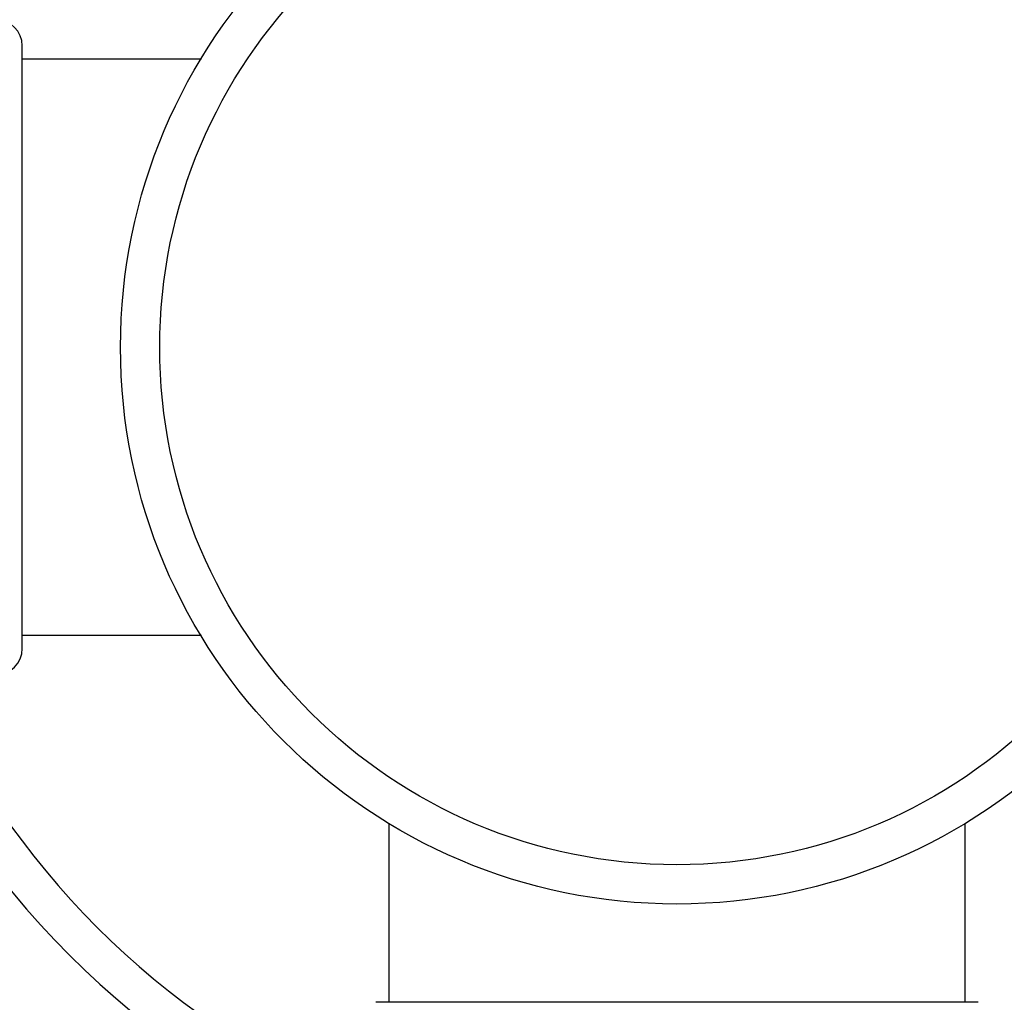
# Model space of a CAD drawing. Units: inches. Extents: x 7.7 to 14.2, y 1.7 to 16.9.
# Drawn here: x 10.4 to 11.2, y 4.4 to 5.2 of the extents above; entities that cross this region are included whole.
import ezdxf

# ---------------------------------------------------------------- set-up
doc = ezdxf.new("R2010")
doc.units = ezdxf.units.IN
doc.header["$LTSCALE"] = 1.21
doc.header["$MEASUREMENT"] = 0
doc.layers.get('0').update_dxf_attribs({"linetype": 'CONTINUOUS'})

msp = doc.modelspace()

# ---------------------------------------------------------------- linework, layer by layer
at = {"color": 7, "linetype": 'CONTINUOUS'}
for p, q in [((10.43769, 4.68135), (10.43769, 5.14135)), ((10.57446, 5.13135), (10.43769, 5.13135)), ((10.57446, 4.69135), (10.43769, 4.69135)), ((10.71769, 4.54811), (10.71769, 4.41135)), ((11.15769, 4.54811), (11.15769, 4.41135)), ((11.16769, 4.41135), (10.70769, 4.41135))]:
    msp.add_line(p, q, dxfattribs=at)
for radius in [3.25, 0.425]:
    msp.add_circle((10.93769, 4.91135), radius, dxfattribs=at)
at = {"color": 9, "linetype": 'CONTINUOUS'}
for radius in [3.21155, 3.14222, 3.08284, 0.395]:
    msp.add_circle((10.93769, 4.91135), radius, dxfattribs=at)
for radius, start, end in [(0.62625, 113.52489, 156.47473), (0.62625, 23.52527, 66.47511), (1.1575, 192.48543, 257.52328), (0.62625, 203.52527, 246.47511), (0.62625, 293.52489, 336.47473)]:
    msp.add_arc((10.93769, 4.91135), radius, start, end, dxfattribs=at)
at = {"color": 7, "linetype": 'CONTINUOUS'}
for centre, radius, start, end in [((10.41769, 5.14135), 0.02, 0, 90), ((10.41769, 4.68135), 0.02, 270, 360), ((10.93769, 4.91135), 1.1875, 192.15563, 257.8516), ((10.93769, 4.91135), 0.65625, 202.42133, 247.59348), ((10.93769, 4.91135), 1.1875, 282.1484, 347.84437)]:
    msp.add_arc(centre, radius, start, end, dxfattribs=at)

doc.saveas('drawing.dxf')
